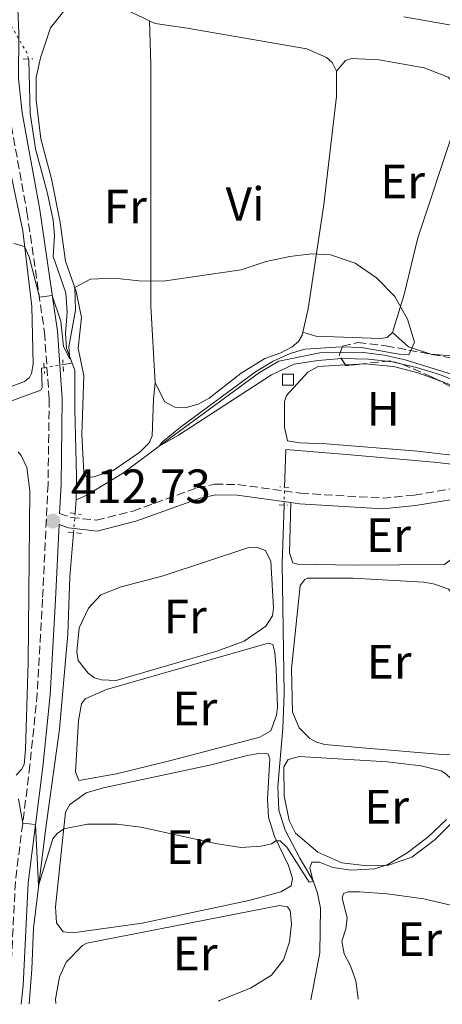
# Model space of a CAD drawing. Units: metres. Extents: x 605282 to 608788, y 4645945 to 4648305.
# Drawn here: x 608016 to 608104, y 4645981 to 4646186 of the extents above; entities that cross this region are included whole.
import ezdxf
from ezdxf.enums import TextEntityAlignment as Align

# ---------------------------------------------------------------- set-up
doc = ezdxf.new("R2010")
doc.units = ezdxf.units.M
doc.header["$MEASUREMENT"] = 0
for name, pattern in [('DGN Style 2', [1.7399219301090239, 1.043953158065414, -0.6959687720436097]), ('DGN Style 3', [2.435890702152634, 1.739921930109024, -0.6959687720436097]), ('DGN Style 5', [1.217945351076317, 0.5219765790327072, -0.6959687720436097])]:
    doc.linetypes.add(name, pattern=pattern)
for name, color, linetype, lineweight in [('Acequia sin especificar', 4, 'Continuous', 0), ('Acequia sin especificar no vista', 4, 'DGN Style 5', 0), ('Camino', 7, 'DGN Style 3', 0), ('Caseta-cabaña', 1, 'Continuous', 0), ('Cota de punto acotado terreno', 7, 'Continuous', 0), ('Curva de nivel intermedia', 30, 'Continuous', 0), ('Estanque', 4, 'Continuous', 0), ('Etiqueta de uso rústico', 92, 'Continuous', 0), ('Línea de cambio de uso (parcela vista)', 92, 'Continuous', 0), ('Margen derecho', 7, 'Continuous', 0), ('Pontón-alcantarilla (pasos de agua)', 1, 'DGN Style 2', 0), ('Punto acotado terreno (símbolo)', 7, 'Continuous', 0), ('Zona arbolada', 92, 'DGN Style 3', 0)]:
    doc.layers.add(name, color=color, linetype=linetype, lineweight=lineweight)
doc.styles.add('Style-Arial', font='arial.ttf')

# ---------------------------------------------------------------- blocks, each defined once
blk = doc.blocks.new('5PATER')
at = {"layer": 'Estanque', "linetype": 'Continuous', "lineweight": 0}
h = blk.add_hatch(color=51, dxfattribs=at)
edge = h.paths.add_edge_path()
edge.add_ellipse((0, 0), major_axis=(-0.1095731443231308, -0.1110710700762829), ratio=0.9994222409660317, start_angle=0, end_angle=360)

msp = doc.modelspace()

# ---------------------------------------------------------------- linework, layer by layer
at = {"layer": 'Acequia sin especificar', "color": 4, "linetype": 'Continuous', "lineweight": 0, "extrusion": (0.03105470744817022, 0.005120723049528713, 0.9995045689444139), "elevation": 43083.12630421851, "flags": 128}
msp.add_lwpolyline([(4485286.589089721, -1355146.337746305), (4485286.589089721, -1355148.244077861)], dxfattribs=at)
at = {"layer": 'Acequia sin especificar', "color": 4, "linetype": 'Continuous', "lineweight": 0, "extrusion": (-0.5251568194128848, 0.09306576594877315, 0.8459013407203648), "elevation": 113429.4047277738, "flags": 128}
msp.add_lwpolyline([(-4680900.924257213, -179133.0332979606), (-4680902.97247013, -179133.2582953988), (-4680903.803072629, -179133.408293691)], dxfattribs=at)
at = {"layer": 'Acequia sin especificar', "color": 4, "linetype": 'Continuous', "lineweight": 0}
for points in [[(608027.0700000003, 4646114.680000001, 409.7599999999948), (608025.8700000001, 4646117.76, 409.7299999999959), (608025.6699999999, 4646120.83, 409.679999999993), (608026.04, 4646125.300000001, 409.4499999999971), (608025.79, 4646129.310000001, 409.3099999999977), (608023.1200000001, 4646136.890000001, 408.9400000000023), (608023.4299999997, 4646141.220000001, 408.8000000000029), (608023.1399999997, 4646144.439999999, 408.6600000000035), (608021.9600000001, 4646149.970000001, 408.4199999999983), (608019.4699999997, 4646159.279999999, 408.2799999999988), (608018.3300000001, 4646166.730000001, 408.1900000000023), (608018.0300000003, 4646177.720000001, 407.4499999999971), (608017.9600000001, 4646177.970000001, 407.4499999999971)], [(608027.8799999999, 4646086.24, 411.179999999993), (608030.0199999996, 4646087.09, 411.2299999999959), (608037.7400000002, 4646091.810000001, 410.5299999999988), (608046.29, 4646098.210000001, 409.9199999999983), (608066.0899999999, 4646112.75, 409.6900000000023), (608070.0899999999, 4646115.09, 409.6499999999942), (608078.6500000004, 4646116.789999999, 409.6900000000023), (608087.7800000003, 4646116.859999999, 409.5500000000029), (608092.0599999996, 4646116.359999999, 409.5099999999948), (608096.3899999997, 4646115.350000001, 409.4600000000065), (608117.2699999996, 4646108.880000001, 409.179999999993)], [(608009.4500000002, 4646105.02, 410.6499999999942), (608020.5700000003, 4646109.01, 410.1399999999995), (608020.8499999996, 4646109.609999999, 410.1399999999995), (608020.7000000002, 4646113.619999999, 409.9600000000065), (608021.2400000002, 4646113.710000001, 409.9400000000023)], [(608027.8799999999, 4646086.24, 411.179999999993), (608027.9900000002, 4646091.130000001, 410.7100000000065), (608027.6299999999, 4646105.01, 410.2899999999936), (608027.6500000004, 4646113.199999999, 409.7700000000041), (608027.0700000003, 4646114.680000001, 409.7599999999948)], [(608071.3200000003, 4646088.810000001, 411.0800000000018), (608071.5599999996, 4646096.720000001, 410.75), (608085.0199999996, 4646095.59, 410.5599999999977), (608103.1399999997, 4646093.960000001, 410.9799999999959), (608112.8399999999, 4646092.84, 410.8600000000006)], [(608076.79, 4645982.16, 416.4600000000065), (608078.6399999997, 4645991.92, 416.1499999999942), (608078.7999999998, 4646001.230000001, 415.3600000000006), (608078.1799999997, 4646004.350000001, 415.1699999999983), (608077.25, 4646006.91, 414.9900000000052), (608074.4900000002, 4646011.65, 414.5200000000041), (608071.4400000004, 4646017.460000001, 414.3399999999965), (608070.1299999999, 4646021.65, 414.2899999999936), (608069.8799999999, 4646026.539999999, 414.1499999999942), (608070.9199999999, 4646038.689999999, 413.3099999999977), (608071.2300000006, 4646045.82, 412.9900000000052), (608070.8300000001, 4646072.970000001, 411.7299999999959), (608071.2000000002, 4646085.130000001, 411.2299999999959)], [(608018.1500000004, 4645981.279999999, 416.25), (608018.6699999999, 4645988.52, 415.9700000000012), (608019.0199999996, 4645997.09, 415.3600000000006), (608021.5300000003, 4646017.449999999, 414.5200000000041), (608024.4500000002, 4646038.460000001, 413.3600000000006), (608026.1699999999, 4646058.34, 412.6199999999953), (608026.5999999996, 4646070.220000001, 412.1000000000058), (608027.3600000005, 4646079.380000001, 411.6000000000058)]]:
    msp.add_polyline3d(points, dxfattribs=at)
at = {"layer": 'Acequia sin especificar no vista', "color": 4, "linetype": 'DGN Style 5', "lineweight": 0, "extrusion": (-0.146054975387448, -0.03404288895819049, 0.988690561235391), "elevation": -246570.5269264519, "flags": 128}
msp.add_lwpolyline([(-4386871.459477437, 1628255.971241903), (-4386872.825127465, 1628255.971241903), (-4386886.063511841, 1628251.770399234)], dxfattribs=at)
at = {"layer": 'Acequia sin especificar no vista', "color": 4, "linetype": 'DGN Style 5', "lineweight": 0, "extrusion": (0.02954136399702084, 0.004936025365067275, 0.9995513710994502), "elevation": 41304.86797937532, "flags": 128}
msp.add_lwpolyline([(4482380.124021105, -1364780.177997054), (4482380.124021105, -1364784.184554179)], dxfattribs=at)
at = {"layer": 'Acequia sin especificar no vista', "color": 4, "linetype": 'DGN Style 5', "lineweight": 0, "extrusion": (0.001326646511550224, 0.04068382632187426, 0.9991711896791486), "elevation": 190238.1052101486, "flags": 128}
msp.add_lwpolyline([(-456325.8765406162, -4659552.977090416), (-456325.8765406162, -4659556.662100593)], dxfattribs=at)
at = {"layer": 'Acequia sin especificar no vista', "color": 4, "linetype": 'DGN Style 5', "lineweight": 0, "extrusion": (0.00456776671583357, 0.05495161775264953, 0.9984785702325297), "elevation": 258497.8790550588, "flags": 128}
msp.add_lwpolyline([(-221066.9091972514, -4673334.924159227), (-221066.9091972514, -4673338.913921123)], dxfattribs=at)
at = {"layer": 'Camino', "color": 7, "linetype": 'DGN Style 3', "lineweight": 0}
for points in [[(608010.920000001, 4646181.49, 407.800000000003), (608012.2799999999, 4646179.120000001, 407.979999999996), (608013.079999998, 4646175.210000002, 408.3099999999978), (608013.9899999977, 4646166.410000003, 408.6399999999995), (608017.6700000013, 4646146.120000001, 409.4700000000012), (608021.319999999, 4646121.030000003, 410.2200000000012), (608022.3000000003, 4646107.160000001, 411.1399999999994), (608022.0599999989, 4646089.510000003, 412.3099999999977), (608020.9200000011, 4646065.550000002, 413.5099999999949), (608019.8000000013, 4646045.870000003, 414.0800000000017), (608018.2899999982, 4646030.950000001, 414.3800000000049), (608015.2500000005, 4646006.690000002, 415.6199999999953), (608014.190000001, 4645985.359999999, 416.5000000000001), (608013.7300000006, 4645981.210000001, 416.7100000000065)], [(608024.4699999985, 4646083.390000001, 412.6100000000005), (608026.7999999997, 4646082.559999999, 412.6100000000005), (608032.1599999998, 4646081.960000002, 412.3300000000017), (608039.719999999, 4646083.890000001, 412.229999999996), (608053.1399999991, 4646088.730000001, 411.9600000000063), (608056.769999999, 4646089.480000001, 411.9600000000063), (608061.6099999981, 4646089.399999999, 411.9600000000063), (608074.6599999993, 4646087.580000004, 412.0099999999948), (608091.7199999985, 4646086.56, 411.9199999999984), (608098.2899999997, 4646087.210000004, 411.9199999999984), (608106.0399999992, 4646088.5, 411.9199999999984), (608108.9299999992, 4646088.649999999, 411.9199999999984), (608111.9099999988, 4646088.100000002, 411.9199999999984)]]:
    msp.add_polyline3d(points, dxfattribs=at)
at = {"layer": 'Caseta-cabaña', "color": 1, "linetype": 'Continuous', "lineweight": 0, "elevation": 413.3699999999954, "flags": 128}
msp.add_lwpolyline([(608073.1699999999, 4646110.07), (608070.8899999997, 4646110.060000001), (608070.8799999999, 4646112.34), (608073.1600000003, 4646112.350000001), (608073.1699999999, 4646110.07)], close=True, dxfattribs=at)
msp.add_lwpolyline([(608070.8899999997, 4646110.060000001), (608070.8799999999, 4646112.34), (608073.1600000003, 4646112.350000001), (608073.1699999999, 4646110.07), (608070.8899999997, 4646110.060000001)], dxfattribs=at)
at = {"layer": 'Curva de nivel intermedia', "color": 30, "linetype": 'Continuous', "lineweight": 0, "flags": 128}
for points, elevation in [([(608106.4100000003, 4646184.930000001), (608096.1799999997, 4646186.720000001)], 405.0000000000001), ([(608014.9600000001, 4646139.59), (608017.1700000005, 4646138.970000001), (608018.1000000003, 4646136.769999999), (608020.2500000006, 4646128.4), (608022.9300000007, 4646128.74), (608024.7000000009, 4646123.38), (608025.280000002, 4646118.13), (608026.5899999996, 4646115.539999999), (608026.4100000008, 4646118.069999999), (608027.7899999998, 4646125.710000001), (608027.62, 4646130.4), (608030.8699999999, 4646132.169999999), (608035.8099999997, 4646132.329999999), (608041.0600000002, 4646131.779999999), (608046.0600000003, 4646131.730000001), (608062.3000000011, 4646134.07), (608067.4800000022, 4646135.81), (608072.3900000006, 4646136.849999999), (608076.9100000003, 4646137.419999999), (608080.9, 4646137.189999999), (608086.030000002, 4646135.480000001), (608090.4199999997, 4646132.419999999), (608094.280000002, 4646128.529999999), (608096.8800000015, 4646123.829999999), (608098.3500000001, 4646119.050000001), (608097.1699999999, 4646116.429999999), (608095.1700000016, 4646116.520000001), (608087.3300000007, 4646117.929999998), (608083.0700000003, 4646118.039999999), (608075.5600000002, 4646117.57), (608072.4900000013, 4646116.699999999), (608068.9500000007, 4646115.080000001), (608065.2300000014, 4646112.859999998), (608049.6100000021, 4646101.350000001), (608045.9100000005, 4646098.300000001), (608045.230000001, 4646097.420000001), (608049.2000000007, 4646099.699999998), (608068.5599999996, 4646112.210000001), (608073.3200000006, 4646114.419999999), (608078.2600000004, 4646115.239999999), (608083.2500000015, 4646115.630000001), (608088.7800000012, 4646115.480000001), (608093.75, 4646114.949999998), (608098.7700000004, 4646113.769999999), (608103.7500000002, 4646112.210000001), (608113.3000000012, 4646108.38)], 410.0000000000001), ([(608015.8800000009, 4646023.960000001), (608016.7800000015, 4646018.880000001), (608019.4600000016, 4646018.609999998), (608020.1000000008, 4646005.91), (608023.0600000002, 4646015.630000001), (608023.9800000011, 4646016.76), (608025.32, 4646017.740000002), (608030.2400000019, 4646018.689999999), (608036.3700000007, 4646018.699999999), (608041.3600000018, 4646018.050000002), (608056.920000001, 4646014.699999998), (608062.2200000006, 4646013.850000001), (608066.4200000005, 4646014.100000001), (608068.5700000008, 4646014.58), (608069.4600000003, 4646015.239999999), (608070.3800000013, 4646015.269999999), (608071.7900000017, 4646013.9), (608076.4600000009, 4646006.609999999), (608077.3000000013, 4646006.759999999), (608076.5500000003, 4646009.640000001), (608076.9600000016, 4646010.81), (608078.6, 4646010.779999998), (608081.3499999993, 4646009.689999999), (608085.1900000017, 4646009.100000001), (608090.1300000013, 4646009.41), (608092.8400000003, 4646010.279999999), (608096.8300000001, 4646012.74), (608101.1700000009, 4646016.029999998), (608105.030000001, 4646019.67)], 415)]:
    msp.add_lwpolyline(points, dxfattribs=dict(at, elevation=elevation))
at = {"layer": 'Línea de cambio de uso (parcela vista)', "color": 92, "linetype": 'Continuous', "lineweight": 0, "extrusion": (-0.05278857586634102, 0.02104526787515164, 0.99838392563085), "elevation": 66087.57247304026, "flags": 128}
msp.add_lwpolyline([(-4541027.003532952, -1153833.260231747), (-4541003.49186489, -1153831.877135474), (-4540991.499496166, -1153830.118359649), (-4540983.253811161, -1153829.413605218)], dxfattribs=at)
at = {"layer": 'Línea de cambio de uso (parcela vista)', "color": 92, "linetype": 'Continuous', "lineweight": 0, "elevation": 411.2700000000041, "flags": 128}
msp.add_lwpolyline([(608083.9710999997, 4646114.287500001), (608086.9578, 4646114.464600001)], dxfattribs=at)
at = {"layer": 'Línea de cambio de uso (parcela vista)', "color": 92, "linetype": 'Continuous', "lineweight": 0}
for points in [[(608037.1500000004, 4646188.76, 408.8999999999942), (608043.2000000002, 4646185.91, 409.2100000000065)], [(608044.3499999996, 4646110.550000001, 410.0599999999977), (608044.0300000003, 4646107.15, 410.4400000000023), (608043.7199999997, 4646099.51, 410.4400000000023), (608043.0800000001, 4646098.060000001, 410.4400000000023), (608041.1699999999, 4646096.15, 410.4400000000023), (608035.5899999999, 4646092.32, 410.4400000000023), (608031.3600000005, 4646090.91, 410.4400000000023), (608030.0099999999, 4646091.09, 410.4400000000023), (608029.5, 4646091.930000001, 410.4400000000023), (608029.0999999996, 4646099.84, 410.4400000000023), (608029.4900000002, 4646112.039999999, 410.3899999999995), (608028.3099999996, 4646117.77, 410.3000000000029), (608028.9900000002, 4646124.199999999, 410.1999999999971), (608027.9100000003, 4646129.59, 410.0200000000041), (608025.7000000002, 4646135.869999999, 409.8800000000047), (608024.5599999996, 4646143.970000001, 409.7400000000052), (608022.7699999996, 4646153, 409.5500000000029), (608020.5599999996, 4646161.33, 409.320000000007), (608019.5599999996, 4646169.430000001, 409.1300000000047), (608019.5899999999, 4646174.130000001, 409.1300000000047), (608020.5099999999, 4646178.24, 408.9499999999971), (608022.5899999999, 4646184.430000001, 408.7599999999948), (608025.6500000004, 4646188.310000001, 408.7100000000065)], [(608044.3499999996, 4646110.550000001, 410.0599999999977), (608043.4699999997, 4646126.560000001, 410.0200000000041), (608043.4299999997, 4646176.76, 409.6000000000058), (608043.2000000002, 4646185.91, 409.2100000000065)], [(608043.2000000002, 4646185.91, 409.2100000000065), (608044.3300000001, 4646185.380000001, 409.2700000000041), (608051.04, 4646184.42, 409.8300000000018), (608075.9699999997, 4646180.060000001, 409.8800000000047), (608080.0700000003, 4646178.300000001, 409.8800000000047), (608081.1900000004, 4646177.24, 409.9199999999983), (608082.1200000001, 4646175.42, 409.9199999999983)], [(607991.2400000002, 4646174.27, 409.1699999999983), (607995.3799999999, 4646175.33, 409.1699999999983), (608003.8399999999, 4646178.939999999, 409.3999999999942), (608005.7999999998, 4646179.41, 409.3999999999942), (608007.5700000003, 4646179.32, 409.3999999999942), (608009.0599999996, 4646177.32, 409.3999999999942), (608009.7699999996, 4646175.27, 409.3999999999942), (608014.25, 4646154.430000001, 409.9600000000065), (608016.79, 4646142.189999999, 409.9600000000065), (608018.6500000004, 4646126.449999999, 410.1499999999942), (608018.9600000001, 4646114.439999999, 410.2899999999936), (608018.5999999996, 4646112.480000001, 410.2899999999936), (608018.1799999997, 4646111.689999999, 410.2899999999936), (608017.1600000003, 4646110.850000001, 410.2899999999936), (608011.5300000003, 4646108.74, 410.2899999999936)], [(608082.1200000001, 4646175.42, 409.9199999999983), (608083.9800000006, 4646177.66, 409.9199999999983), (608085.3300000001, 4646178.09, 409.9199999999983), (608091.0099999999, 4646177.779999999, 409.9199999999983), (608100.3799999999, 4646176.119999999, 409.8800000000047), (608105.3600000005, 4646174.180000001, 409.5), (608107.1900000004, 4646172.32, 409.5500000000029), (608108.2599999999, 4646169.300000001, 409.5500000000029)], [(608082.1200000001, 4646175.42, 409.9199999999983), (608082.0899999999, 4646170.16, 409.9199999999983), (608079.5, 4646147.66, 409.7799999999988), (608076.2000000002, 4646126, 409.9700000000012), (608075.1100000005, 4646121.109999999, 410.0099999999948)], [(608131.3291999997, 4646156.405900001, 409.8300000000018), (608130.3899999997, 4646148.83, 409.8300000000018), (608130.0800000001, 4646142.4, 409.7400000000052), (608130.2400000002, 4646134.300000001, 409.6000000000058), (608129.5899999999, 4646132.529999999, 409.6000000000058), (608127.4100000003, 4646130.289999999, 409.6000000000058), (608119.5599999996, 4646125.51, 409.6000000000058), (608117.7400000002, 4646124.109999999, 409.6000000000058), (608113.0099999999, 4646119.16, 409.6399999999995), (608110.7800000003, 4646117.25, 409.6900000000023), (608106.7300000006, 4646116.119999999, 409.7799999999988), (608101.79, 4646116.57, 409.9700000000012), (608097.1299999999, 4646118.050000001, 410.0200000000041), (608093.8200000003, 4646121.02, 409.7799999999988)], [(608075.1100000005, 4646121.109999999, 410.0099999999948), (608074.9600000001, 4646120.460000001, 410.0200000000041), (608074.2199999997, 4646119.15, 410.0200000000041), (608072.8700000001, 4646118.029999999, 410.0200000000041), (608070.5499999998, 4646116.810000001, 410.0200000000041), (608067.2000000002, 4646115.640000001, 409.9700000000012), (608062.2699999996, 4646112.600000001, 409.9199999999983), (608055.6200000001, 4646107.369999999, 409.9199999999983), (608053.2999999998, 4646106.15, 409.9700000000012), (608050.5999999996, 4646105.350000001, 410.0599999999977), (608048.4600000001, 4646105.480000001, 410.0599999999977), (608046.3600000005, 4646106.59, 410.0599999999977), (608044.3499999996, 4646110.550000001, 410.0599999999977)], [(608093.8200000003, 4646121.02, 409.7799999999988), (608092.7000000002, 4646119.99, 409.7799999999988), (608091.2599999999, 4646119.800000001, 409.7799999999988), (608077.8499999996, 4646120.279999999, 409.7400000000052), (608075.1100000005, 4646121.109999999, 410.0099999999948)], [(608111.4666999998, 4646095.412900001, 411.090400000001), (608111.4400000004, 4646095.32, 411.0899999999965), (608109.7199999997, 4646095.08, 411.0899999999965), (608098.9600000001, 4646096.350000001, 411.0899999999965), (608080.0499999998, 4646097.84, 411.2299999999959), (608074.4100000003, 4646098.060000001, 411.320000000007), (608071.9000000004, 4646098.470000001, 411.320000000007), (608071.29, 4646101.350000001, 411.320000000007), (608071.2699999996, 4646106.710000001, 411.2700000000041), (608071.6900000004, 4646107.92, 411.2700000000041), (608076.1399999997, 4646112.82, 411.2700000000041), (608078.2800000003, 4646113.949999999, 411.2700000000041), (608083.9710999997, 4646114.287500001, 411.2700000000041)], [(608086.9578, 4646114.464600001, 411.2700000000041), (608088.0599999996, 4646114.529999999, 411.2700000000041), (608093.9699999997, 4646113.99, 411.2299999999959), (608098.8200000003, 4646112.74, 411.0899999999965), (608103.4874999998, 4646111.0198, 411.0712000000058)], [(608103.4874999998, 4646111.0198, 411.0712000000058), (608111.2199999997, 4646108.17, 411.0399999999936), (608114.2999999998, 4646106.5, 411.1300000000047), (608114.25, 4646105.100000001, 411.1300000000047), (608111.4666999998, 4646095.412900001, 411.090400000001)], [(608015.8300000001, 4646096.24, 414.3000000000029), (608016.4400000004, 4646095.449999999, 414.3000000000029), (608017.6100000005, 4646092.939999999, 414.3000000000029), (608018.2699999996, 4646088.060000001, 414.3000000000029), (608017.9500000002, 4646052.430000001, 414.3899999999995), (608017.3899999997, 4646034.220000001, 414.4400000000023), (608017.0700000003, 4646031.100000001, 414.3399999999965), (608016.5599999996, 4646030.08, 414.3399999999965), (608015.4000000004, 4646028.91, 414.1600000000035)], [(608106.2800000003, 4646086.300000001, 411.9199999999983), (608107.54, 4646083.460000001, 411.9600000000065), (608107.3300000001, 4646076.66, 412.1499999999942), (608107.0099999999, 4646074.66, 412.1499999999942), (608104.6399999997, 4646072.74, 412.1499999999942), (608085.8700000001, 4646072.640000001, 411.820000000007), (608074.04, 4646072.800000001, 412.0500000000029), (608073.0599999996, 4646073.119999999, 412.0500000000029), (608072.3600000005, 4646075.210000001, 412.0500000000029), (608072.6299999999, 4646085.630000001, 412)], [(608036.2699999996, 4646048.59, 413.0899999999965), (608033.1900000004, 4646048.720000001, 413), (608031.7000000002, 4646049.180000001, 413), (608030.4000000004, 4646050.109999999, 413), (608028.2999999998, 4646052.76, 413), (608028.0599999996, 4646054.58, 413), (608028.5099999999, 4646059.560000001, 413), (608030.5, 4646063.66, 413), (608033.0499999998, 4646066.460000001, 413), (608037.29, 4646068.100000001, 412.8999999999942), (608046.04, 4646070.41, 413.1399999999995), (608063.9000000004, 4646076.279999999, 413.2299999999959), (608065.4800000006, 4646076.380000001, 413.2299999999959), (608067.3499999996, 4646075.680000001, 413.2299999999959), (608068.4299999997, 4646073.41, 413.1300000000047), (608069.0099999999, 4646063.720000001, 412.8999999999942), (608068.7800000003, 4646062.09, 412.8999999999942), (608067.4400000004, 4646059.9, 412.8999999999942), (608062.9299999997, 4646056.810000001, 412.8999999999942), (608057.2100000001, 4646054.75, 412.8999999999942), (608036.2699999996, 4646048.59, 413.0899999999965)], [(608104.9400000004, 4646033.140000001, 413.5800000000018), (608086.7300000006, 4646034.67, 413.4900000000052), (608079.7000000002, 4646035.26, 413.4400000000023), (608077.9800000006, 4646035.77, 413.4400000000023), (608076.5800000001, 4646036.51, 413.4400000000023), (608074.3799999999, 4646038.779999999, 413.4400000000023), (608072.9800000006, 4646042.039999999, 413.4400000000023), (608072.7199999997, 4646051.029999999, 413.3000000000029), (608074.5800000001, 4646068.4, 413.3000000000029), (608075.5099999999, 4646069.66, 413.3000000000029), (608076.0199999996, 4646069.890000001, 413.3000000000029), (608085.5199999996, 4646069.92, 413.3000000000029), (608100.2800000003, 4646069.08, 413.3999999999942), (608102.6100000005, 4646068.66, 413.3999999999942), (608105.4600000001, 4646067.65, 413.3999999999942), (608106.5800000001, 4646066.390000001, 413.3999999999942), (608107.3300000001, 4646064.390000001, 413.3999999999942), (608107.1100000005, 4646058.939999999, 413.5399999999936), (608107.6799999997, 4646036.550000001, 413.5800000000018), (608107.3600000005, 4646034.17, 413.5800000000018), (608106.9900000002, 4646033.560000001, 413.5800000000018), (608104.9400000004, 4646033.140000001, 413.5800000000018)], [(608028.5, 4646027.800000001, 413.8800000000047), (608027.75, 4646029.619999999, 413.8800000000047), (608028.3700000001, 4646040.279999999, 413.8300000000018), (608029.0199999996, 4646043.77, 413.8300000000018), (608029.8099999996, 4646044.800000001, 413.8300000000018), (608034.2199999997, 4646046.720000001, 413.8300000000018), (608066.8899999997, 4646056.119999999, 413.5500000000029), (608067.9600000001, 4646056.41, 413.5500000000029), (608068.8899999997, 4646056.08, 413.5500000000029), (608069.3099999996, 4646054.41, 413.6000000000058), (608069.5599999996, 4646051.01, 413.7400000000052), (608069.8099999996, 4646043.09, 413.7899999999936), (608069.6299999999, 4646041.42, 413.7899999999936), (608068.4299999997, 4646038.15, 413.7899999999936), (608066.1900000004, 4646036.84, 413.7899999999936), (608047.3499999996, 4646031.9, 413.6900000000023), (608036.3200000003, 4646029.17, 413.7400000000052), (608028.5, 4646027.800000001, 413.8800000000047)], [(608027.1900000004, 4645996.09, 415.2299999999959), (608025.1900000004, 4645996.27, 415.2299999999959), (608023.8300000001, 4645998.17, 415.2299999999959), (608023.6399999997, 4646001.52, 415.2299999999959), (608025.6799999997, 4646021.180000001, 414.9499999999971), (608026.6100000005, 4646022.810000001, 414.9499999999971), (608030, 4646025.199999999, 414.9499999999971), (608033.6299999999, 4646026.279999999, 414.9499999999971), (608056.0099999999, 4646031.09, 414.8600000000006), (608063.5499999998, 4646032.970000001, 414.9499999999971), (608065.9699999997, 4646033.4, 414.9499999999971), (608067.3700000001, 4646033.5, 414.9499999999971), (608067.8799999999, 4646033.310000001, 414.9499999999971), (608068.2100000001, 4646032.380000001, 414.9499999999971), (608067.7699999996, 4646023.9, 415), (608067.9600000001, 4646020.130000001, 415.1399999999995), (608069.1799999997, 4646016.130000001, 415.0899999999965), (608072.1299999999, 4646010.09, 415.0899999999965), (608072.9800000006, 4646007.390000001, 415.0899999999965), (608072.6600000003, 4646005.850000001, 415), (608070.5599999996, 4646004.59, 414.9499999999971), (608063.8600000005, 4646002.800000001, 415), (608041.6600000003, 4645998.130000001, 414.8999999999942), (608027.1900000004, 4645996.09, 415.2299999999959)], [(608088.5199999996, 4646010, 414.75), (608083.2599999999, 4646010.640000001, 414.75), (608078.2199999997, 4646012.9, 414.929999999993), (608073.5999999996, 4646016.850000001, 414.929999999993), (608072.29, 4646019.449999999, 414.8899999999995), (608071.25, 4646024.57, 414.8899999999995), (608071.1900000004, 4646030.630000001, 414.8899999999995), (608072.0700000003, 4646032.17, 414.8899999999995), (608074.4000000004, 4646032.82, 414.8899999999995), (608092.7000000002, 4646031.710000001, 414.8399999999965), (608099.7800000003, 4646030.84, 414.8899999999995), (608103.9299999997, 4646029.779999999, 414.8899999999995), (608104.9100000003, 4646029.180000001, 414.8899999999995), (608105.9800000006, 4646028.16, 414.929999999993), (608106.4000000004, 4646027.42, 414.9799999999959), (608106.6399999997, 4646026.390000001, 414.9799999999959), (608106.8799999999, 4646022.439999999, 415.0299999999988), (608105.8200000003, 4646018.66, 414.8899999999995), (608102.6600000003, 4646015.49, 414.8899999999995), (608097.8300000001, 4646011.84, 414.8899999999995), (608092.9400000004, 4646010.15, 414.7899999999936), (608088.5199999996, 4646010, 414.75)], [(608086.6299999999, 4645982.310000001, 417.5899999999965), (608086.6399999997, 4645982.430000001, 417.5899999999965), (608086.1200000001, 4645986.100000001, 417.5899999999965), (608085.04, 4645989.220000001, 417.5899999999965), (608083.7300000006, 4645991.689999999, 417.5399999999936), (608083.2599999999, 4645994.34, 417.5399999999936), (608084.0899999999, 4645996.9, 417.4499999999971), (608084.3600000005, 4645999.230000001, 417.4499999999971), (608083.3200000003, 4646003.279999999, 417.3600000000006), (608083.5999999996, 4646004.26, 417.3600000000006), (608084.5300000003, 4646004.59, 417.3600000000006), (608086.9100000003, 4646004.59, 417.3600000000006), (608092.6799999997, 4646004.189999999, 417.4499999999971), (608100.3200000003, 4646003.140000001, 417.5899999999965), (608106.4699999997, 4646001.710000001, 417.679999999993), (608108.3799999999, 4646000.600000001, 417.679999999993), (608109.3600000005, 4645999.529999999, 417.679999999993), (608110.3499999996, 4645995.810000001, 417.679999999993), (608110.9199999999, 4645990.460000001, 417.679999999993), (608111.2800000003, 4645982.680000001, 417.6499999999942)], [(608023.6900000004, 4645981.359999999, 416.679999999993), (608023.5899999999, 4645982.289999999, 416.6699999999983), (608024.4199999999, 4645986.91, 416.6699999999983), (608025.8099999996, 4645989.980000001, 416.5800000000018), (608029.2400000002, 4645993.439999999, 416.4900000000052), (608030.1299999999, 4645993.91, 416.4900000000052), (608070.25, 4646001.789999999, 416.4400000000023), (608071.9199999999, 4646001.52, 416.4900000000052), (608072.4800000006, 4646000.730000001, 416.5800000000018), (608072.7199999997, 4645997.930000001, 416.7200000000012), (608072.3600000005, 4645994.210000001, 416.8099999999977), (608071.1100000005, 4645990.480000001, 416.8099999999977), (608068.6100000005, 4645987.310000001, 416.8099999999977), (608064.1900000004, 4645984.550000001, 416.5299999999988), (608057.7300000006, 4645981.970000001, 416.9499999999971), (608057.54, 4645981.869999999, 416.9499999999971)]]:
    msp.add_polyline3d(points, dxfattribs=at)
at = {"layer": 'Margen derecho', "color": 7, "linetype": 'Continuous', "lineweight": 0}
for points in [[(608024.4699999985, 4646083.390000001, 412.6100000000005), (608024.7600000012, 4646089.420000004, 412.3099999999977), (608025.0000000005, 4646107.230000001, 411.1399999999994), (608024.0100000001, 4646121.320000002, 410.2200000000012), (608020.3400000001, 4646146.550000002, 409.4700000000012), (608016.6599999988, 4646166.789999999, 408.6399999999995), (608015.9299999999, 4646173.820000002, 408.3800000000047), (608015.9999999994, 4646183.32, 408), (608015.5700000002, 4646193.489999998, 407.0399999999936), (608015.0799999986, 4646199.030000002, 406.7200000000012), (608012.3999999984, 4646209.780000002, 406.070000000007), (608009.3500000018, 4646219.640000001, 405.8899999999996), (608000.5300000019, 4646243.61, 405.4600000000065), (607999.5500000007, 4646247.989999999, 405.320000000007), (607999.3799999985, 4646251.050000001, 405.320000000007), (607999.8099999976, 4646255.550000001, 405.320000000007), (608000.7600000021, 4646260.870000003, 405.4100000000035), (608007.3700000015, 4646279.149999999, 405.3300000000019), (608011.0100000004, 4646286.11, 405.3999999999944)], [(608016.4499999986, 4645981.250000002, 416.6999999999971), (608016.8799999978, 4645985.149999999, 416.5000000000001), (608017.9400000017, 4646006.460000002, 415.6199999999953), (608020.9699999981, 4646030.640000002, 414.3800000000049), (608022.489999998, 4646045.649999999, 414.0800000000017), (608023.6099999979, 4646065.41, 413.5099999999949), (608024.3599999989, 4646081.080000004, 412.6100000000005), (608026.3000000012, 4646080.38, 412.6100000000005), (608032.3099999971, 4646079.720000001, 412.3300000000017), (608040.3599999984, 4646081.77, 412.229999999996), (608053.7399999981, 4646086.590000001, 411.9600000000063), (608056.979999999, 4646087.270000001, 411.9600000000063), (608061.4400000006, 4646087.190000002, 411.9600000000063), (608072.6299999976, 4646085.63, 412.0000000000001)], [(608072.6299999976, 4646085.63, 412.0000000000001), (608074.4400000003, 4646085.370000001, 412.0099999999948), (608091.7600000007, 4646084.34, 411.9199999999984), (608098.5799999981, 4646085.010000003, 411.9199999999984), (608106.2800000005, 4646086.300000001, 411.9199999999984)]]:
    msp.add_polyline3d(points, dxfattribs=at)
at = {"layer": 'Pontón-alcantarilla (pasos de agua)', "color": 1, "linetype": 'DGN Style 2', "lineweight": 0, "flags": 128}
for points, elevation in [([(608016.9100000003, 4646177.949999999), (608018.8600000005, 4646178)], 408.1000000000058), ([(608025.2800000003, 4646112.960000001), (608025.1299999999, 4646115.34)], 410.3800000000047), ([(608072.2000000002, 4646088.680000001), (608070.3399999999, 4646088.949999999)], 411.6499999999942), ([(608070.1600000003, 4646085.180000001), (608072.0199999996, 4646085.09)], 411.8899999999995), ([(608026.25, 4646079.49), (608029, 4646079.210000001)], 411.8699999999953)]:
    msp.add_lwpolyline(points, dxfattribs=dict(at, elevation=elevation))
at = {"layer": 'Pontón-alcantarilla (pasos de agua)', "color": 1, "linetype": 'DGN Style 2', "lineweight": 0, "extrusion": (-0.002930865309313115, 0.04181367832143658, 0.9991211269579732), "elevation": 192899.0455085861, "flags": 128}
msp.add_lwpolyline([(-931398.1944578731, -4588175.977433488), (-931398.1944578731, -4588173.830295858)], dxfattribs=at)
at = {"layer": 'Pontón-alcantarilla (pasos de agua)', "color": 1, "linetype": 'DGN Style 2', "lineweight": 0, "extrusion": (-0.06010630503246894, 0.008435972635430274, 0.9981563336777652), "elevation": 3058.91828917955, "flags": 128}
msp.add_lwpolyline([(-4685497.288979247, -43522.21029299148), (-4685497.288979247, -43519.90369376296)], dxfattribs=at)
at = {"layer": 'Zona arbolada', "color": 92, "linetype": 'DGN Style 3', "lineweight": 0, "extrusion": (-0.006480733259406773, 0.05969443355383951, 0.9981956595272827), "elevation": 273818.8561207408, "flags": 128}
msp.add_lwpolyline([(-1105994.182216503, -4545101.719450089), (-1105991.267389235, -4545101.719450088), (-1105991.193849056, -4545101.866006365)], dxfattribs=at)
at = {"layer": 'Zona arbolada', "color": 92, "linetype": 'DGN Style 3', "lineweight": 0}
for points in [[(608108.0499999998, 4646108.720000001, 413.0899999999965), (608101.9000000004, 4646111.82, 413.0399999999936), (608095.7400000002, 4646114.460000001, 413.2799999999988), (608093.2699999996, 4646115.15, 413.2799999999988), (608084.0599999996, 4646114.15, 413.2799999999988), (608082.6500000004, 4646116.33, 413.1399999999995), (608083.3899999997, 4646118.199999999, 412.9499999999971), (608086.5599999996, 4646118.949999999, 412.6699999999983), (608092.4299999997, 4646118.27, 412.4799999999959), (608105.7000000002, 4646115.789999999, 412.4799999999959)], [(608083.9710999997, 4646114.287500001, 413.2712000000029), (608082.6500000004, 4646116.33, 413.1399999999995), (608083.3899999997, 4646118.199999999, 412.9499999999971), (608086.5599999996, 4646118.949999999, 412.6699999999983), (608092.4299999997, 4646118.27, 412.4799999999959), (608105.7000000002, 4646115.789999999, 412.4799999999959)], [(608103.4874999998, 4646111.0198, 413.0528999999952), (608101.9000000004, 4646111.82, 413.0399999999936), (608095.7400000002, 4646114.460000001, 413.2799999999988), (608093.2699999996, 4646115.15, 413.2799999999988), (608086.9578, 4646114.464600001, 413.2799999999988)], [(608111.4666999998, 4646095.412900001, 413.261599999998), (608109.2000000002, 4646099.130000001, 413.1399999999995), (608109.2300000006, 4646102.67, 413), (608110.0199999996, 4646104.58, 413.0399999999936), (608108.0499999998, 4646108.720000001, 413.0899999999965), (608103.4874999998, 4646111.0198, 413.0528999999952)]]:
    msp.add_polyline3d(points, dxfattribs=at)

# ---------------------------------------------------------------- block references
at = {"layer": 'Punto acotado terreno (símbolo)', "color": 7, "linetype": 'Continuous', "lineweight": 0, "xscale": 10, "yscale": 10, "zscale": 10}
msp.add_blockref('5PATER', (608023.0500000012, 4646081.79, 412.7299999999964), dxfattribs=at)

# ---------------------------------------------------------------- texts
at = {"layer": 'Cota de punto acotado terreno', "color": 7, "linetype": 'Continuous', "lineweight": 0, "style": 'Style-Arial'}
msp.add_text('412.73', height=7.000000000000002, dxfattribs=at).set_placement((608026.8000000002, 4646085.54, 412.7299999999959))
at = {"layer": 'Etiqueta de uso rústico', "color": 92, "linetype": 'Continuous', "lineweight": 0, "style": 'Style-Arial'}
for s, p in [('Er', (608095.8954566073, 4646152.450009999, 409.6600000000035)), ('Vi', (608063.0889322171, 4646147.79001, 409.8800000000047)), ('Fr', (608038.153685269, 4646147.260010001, 409.7799999999988)), ('H', (608091.8716459883, 4646105.180009999, 411.1999999999971)), ('Er', (608092.9654566091, 4646078.87001, 411.9199999999983)), ('Fr', (608050.6236852668, 4646061.950009999, 413.0399999999936)), ('Er', (608093.0854566098, 4646052.520009998, 413.4499999999971)), ('Er', (608052.6454566089, 4646042.810009996, 413.6699999999983)), ('Er', (608092.5654566091, 4646022.340009999, 414.820000000007)), ('Er', (608051.275456611, 4646013.940009999, 414.9900000000052)), ('Er', (608099.4554566102, 4645994.780009999, 417.6100000000006)), ('Er', (608052.6954566081, 4645991.770009998, 416.6399999999995))]:
    msp.add_text(s, height=7.000000000000002, dxfattribs=at).set_placement(p, align=Align.MIDDLE_CENTER)

doc.saveas('drawing.dxf')
